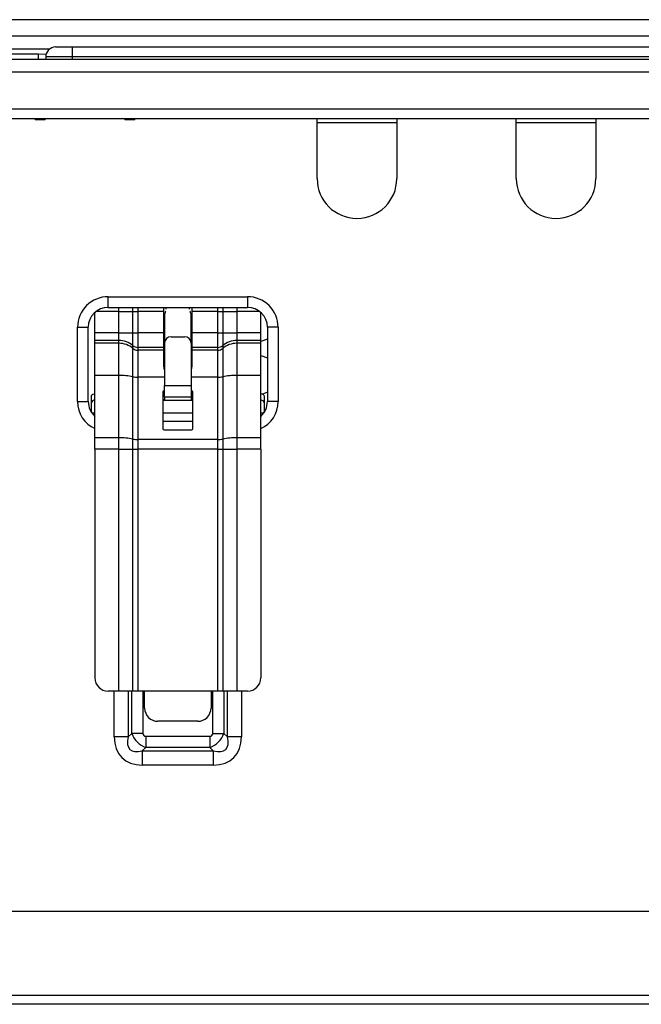
# Model space of a CAD drawing. Extents: x 0 to 418, y 0 to 297.
# Drawn here: x 231 to 244, y 129 to 150 of the extents above; entities that cross this region are included whole.
import ezdxf

# ---------------------------------------------------------------- set-up
doc = ezdxf.new("R2010")
doc.units = 0
doc.layers.add('DEFAULT_1', color=7, linetype='CONTINUOUS')

msp = doc.modelspace()

# ---------------------------------------------------------------- linework, layer by layer
at = {"layer": 'DEFAULT_1', "color": 179, "linetype": 'CONTINUOUS'}
for p, q in [((270.4744, 149.7288), (186.0458, 149.7288)), ((270.4744, 149.3771), (186.0458, 149.3771)), ((231.6471, 149.096), (228.2601, 149.096)), ((231.772, 149.1409), (232.1291, 149.1409)), ((232.1291, 149.1409), (267.372, 149.1409)), ((232.1291, 149.1409), (232.1291, 148.9266)), ((188.3316, 148.8817), (268.1887, 148.8817)), ((231.4007, 148.9888), (228.2601, 148.9888)), ((231.4007, 148.8817), (231.4007, 148.9888)), ((231.5679, 148.9767), (231.4007, 148.9888)), ((232.1291, 148.9266), (231.5577, 148.9266)), ((231.5577, 148.9266), (231.5577, 148.8817)), ((267.372, 148.9266), (232.1291, 148.9266)), ((232.1291, 148.9266), (232.1291, 148.8817)), ((268.1887, 148.596), (188.3316, 148.596)), ((188.3316, 147.8103), (268.1887, 147.8103)), ((268.1887, 147.596), (188.3316, 147.596)), ((231.3316, 147.5772), (231.3316, 147.596)), ((231.4744, 147.5772), (231.4744, 147.596)), ((231.5458, 147.596), (231.5458, 147.5772)), ((233.2601, 147.5772), (233.2601, 147.596)), ((233.3316, 147.596), (233.3316, 147.5772)), ((233.4744, 147.596), (233.4744, 147.5772)), ((237.403, 147.5058), (237.403, 147.596)), ((239.1173, 147.596), (239.1173, 147.5058)), ((241.6887, 147.5058), (241.6887, 147.596)), ((243.403, 147.596), (243.403, 147.5058)), ((231.3316, 147.5772), (231.5458, 147.5772)), ((233.2601, 147.5772), (233.4744, 147.5772)), ((239.1173, 147.5058), (237.403, 147.5058)), ((237.403, 146.3058), (237.403, 147.5058)), ((239.1173, 147.5058), (239.1173, 146.3058)), ((243.403, 147.5058), (241.6887, 147.5058)), ((241.6887, 146.3058), (241.6887, 147.5058)), ((243.403, 147.5058), (243.403, 146.3058)), ((232.903, 143.7629), (235.903, 143.7629)), ((232.903, 143.5344), (232.903, 143.7629)), ((235.903, 143.7629), (235.903, 143.5344)), ((232.6173, 142.9871), (232.6173, 143.4252)), ((233.1316, 143.4457), (232.642, 143.4457)), ((232.903, 143.5344), (235.903, 143.5344)), ((233.1316, 143.4457), (233.1316, 143.5344)), ((233.1316, 142.9871), (233.1316, 143.4457)), ((233.1316, 143.4457), (233.4376, 143.4457)), ((233.4376, 143.4457), (233.4376, 143.5344)), ((233.4376, 142.9871), (233.4376, 143.4457)), ((233.4376, 143.4457), (233.5396, 143.4457)), ((233.5396, 143.5344), (233.5396, 143.4457)), ((233.5396, 143.4457), (233.5396, 142.9871)), ((234.103, 143.4457), (233.5396, 143.4457)), ((234.103, 143.4457), (234.103, 143.5344)), ((234.103, 142.9871), (234.103, 143.4457)), ((234.1174, 143.385), (234.103, 143.385)), ((234.1173, 143.385), (234.1173, 142.7621)), ((234.1447, 143.4542), (234.1396, 143.4457)), ((234.153, 143.4959), (234.153, 143.5344)), ((234.653, 143.4959), (234.653, 143.5344)), ((234.6664, 143.4457), (234.6613, 143.4542)), ((234.703, 143.385), (234.6886, 143.385)), ((234.6887, 142.7621), (234.6887, 143.385)), ((234.703, 143.5344), (234.703, 143.4457)), ((235.2663, 143.4457), (234.703, 143.4457)), ((234.703, 143.4457), (234.703, 142.9871)), ((235.2663, 143.4457), (235.2663, 143.5344)), ((235.2663, 142.9871), (235.2663, 143.4457)), ((235.2663, 143.4457), (235.3684, 143.4457)), ((235.3684, 143.5344), (235.3684, 143.4457)), ((235.3684, 143.4457), (235.6744, 143.4457)), ((235.3684, 143.4457), (235.3684, 142.9871)), ((235.6744, 143.5344), (235.6744, 143.4457)), ((235.6744, 143.4457), (235.6744, 142.9871)), ((236.164, 143.4457), (235.6744, 143.4457)), ((236.1887, 142.9871), (236.1887, 143.4252)), ((232.2458, 141.5058), (232.2458, 143.1058)), ((232.2458, 143.1058), (232.4744, 143.1058)), ((232.4744, 141.5058), (232.4744, 143.1058)), ((233.1316, 142.9871), (232.6173, 142.9871)), ((232.6173, 142.8231), (232.6173, 142.9871)), ((233.1316, 142.8231), (233.1316, 142.9871)), ((233.1316, 142.9871), (233.4376, 142.9871)), ((233.4376, 142.7096), (233.4376, 142.9871)), ((233.4376, 142.9871), (233.5396, 142.9871)), ((233.5396, 142.9871), (233.5396, 142.6718)), ((234.103, 142.9871), (233.5396, 142.9871)), ((234.103, 142.6718), (234.103, 142.9871)), ((234.1173, 142.9006), (234.103, 142.914)), ((234.703, 142.914), (234.6887, 142.9006)), ((235.2663, 142.9871), (234.703, 142.9871)), ((234.703, 142.9871), (234.703, 142.6718)), ((235.2663, 142.6718), (235.2663, 142.9871)), ((235.2663, 142.9871), (235.3684, 142.9871)), ((235.3684, 142.9871), (235.3684, 142.7096)), ((235.3684, 142.9871), (235.6744, 142.9871)), ((235.6744, 142.9871), (235.6744, 142.8231)), ((236.1887, 142.9871), (235.6744, 142.9871)), ((236.1887, 142.8231), (236.1887, 142.9871)), ((236.5601, 143.1058), (236.3316, 143.1058)), ((236.3316, 143.1058), (236.3316, 141.5058)), ((236.5601, 143.1058), (236.5601, 141.5058)), ((233.1316, 142.8231), (232.6173, 142.8231)), ((232.6173, 142.7607), (232.6173, 142.8231)), ((233.1316, 142.7607), (232.6173, 142.7607)), ((232.6173, 142.0664), (232.6173, 142.7607)), ((233.1316, 142.7607), (233.1316, 142.8231)), ((233.1316, 142.0664), (233.1316, 142.7607)), ((233.4376, 142.6472), (233.4376, 142.7096)), ((234.1173, 142.7621), (234.1173, 141.8539)), ((234.2601, 142.9019), (234.5458, 142.9019)), ((234.6887, 142.7621), (234.6887, 141.8539)), ((235.3684, 142.7096), (235.3684, 142.6472)), ((235.6744, 142.8231), (235.6744, 142.7607)), ((236.1887, 142.8231), (235.6744, 142.8231)), ((235.6744, 142.7607), (235.6744, 142.0664)), ((236.1887, 142.7607), (235.6744, 142.7607)), ((236.1887, 142.7607), (236.1887, 142.8231)), ((236.1917, 142.798), (236.1887, 142.7975)), ((236.1887, 142.0664), (236.1887, 142.7607)), ((236.3316, 142.8489), (236.1917, 142.798)), ((233.4376, 142.0396), (233.4376, 142.6472)), ((233.5396, 142.6718), (233.5396, 142.6093)), ((234.103, 142.6718), (233.5396, 142.6718)), ((233.5396, 142.6093), (233.5396, 142.0307)), ((234.103, 142.6093), (233.5396, 142.6093)), ((234.103, 142.6093), (234.103, 142.6718)), ((234.103, 142.2685), (234.103, 142.6093)), ((235.2663, 142.6718), (234.703, 142.6718)), ((234.703, 142.6718), (234.703, 142.6093)), ((234.703, 142.6093), (234.703, 142.2685)), ((235.2663, 142.6093), (234.703, 142.6093)), ((235.2663, 142.6093), (235.2663, 142.6718)), ((235.2663, 142.0307), (235.2663, 142.6093)), ((235.3684, 142.6472), (235.3684, 142.0396)), ((236.1887, 142.4998), (236.1917, 142.4993)), ((236.1917, 142.4993), (236.3316, 142.4484)), ((234.103, 142.3833), (234.1173, 142.3966)), ((234.6887, 142.3966), (234.703, 142.3833)), ((233.1316, 142.0664), (232.6173, 142.0664)), ((232.6173, 140.7236), (232.6173, 142.0664)), ((233.1316, 140.7236), (233.1316, 142.0664)), ((234.1173, 142.19), (234.103, 142.2685)), ((234.703, 142.2685), (234.6887, 142.1865)), ((235.6744, 142.0664), (235.6744, 140.7236)), ((236.1887, 142.0664), (235.6744, 142.0664)), ((236.1887, 140.7236), (236.1887, 142.0664)), ((233.4376, 140.6969), (233.4376, 142.0396)), ((233.5396, 142.0307), (233.5396, 140.688)), ((234.1173, 142.0307), (233.5396, 142.0307)), ((234.1173, 141.8539), (234.6887, 141.8539)), ((234.1173, 141.5997), (234.1173, 141.8539)), ((235.2663, 142.0307), (234.6887, 142.0307)), ((234.6887, 141.8539), (234.6887, 141.5997)), ((235.2663, 140.688), (235.2663, 142.0307)), ((235.3684, 142.0396), (235.3684, 140.6969)), ((232.5458, 141.6304), (232.5532, 141.6515)), ((232.5532, 141.6515), (232.5752, 141.6664)), ((232.5752, 141.6664), (232.6089, 141.6751)), ((232.6089, 141.6751), (232.6173, 141.6761)), ((234.0816, 141.708), (234.0816, 140.9255)), ((234.1173, 141.736), (234.1101, 141.736)), ((234.1101, 141.736), (234.1101, 141.6803)), ((234.1173, 141.6803), (234.1101, 141.6803)), ((234.6958, 141.736), (234.6887, 141.736)), ((234.6958, 141.6803), (234.6887, 141.6803)), ((234.6958, 141.6803), (234.6958, 141.736)), ((234.7244, 140.9255), (234.7244, 141.708)), ((236.1887, 141.6756), (236.2133, 141.6719)), ((236.2133, 141.6719), (236.2426, 141.6604)), ((236.3316, 141.7061), (236.2224, 141.6617)), ((236.2426, 141.6604), (236.2579, 141.6429)), ((236.2579, 141.6429), (236.2601, 141.6304)), ((232.2458, 141.5058), (232.4744, 141.5058)), ((232.5458, 141.4796), (232.5458, 141.6304)), ((232.5489, 141.4985), (232.5458, 141.4796)), ((232.5458, 141.2689), (232.5458, 141.4796)), ((232.5642, 141.5189), (232.5489, 141.4985)), ((232.5932, 141.5319), (232.5642, 141.5189)), ((232.6173, 141.5358), (232.5932, 141.5319)), ((234.1173, 141.5406), (234.0816, 141.5406)), ((234.0816, 141.5382), (234.7244, 141.5382)), ((234.6887, 141.5997), (234.1173, 141.5997)), ((234.1173, 141.5997), (234.1173, 141.5406)), ((234.6887, 141.5997), (234.6887, 141.5406)), ((234.7244, 141.5406), (234.6887, 141.5406)), ((236.2021, 141.5343), (236.1887, 141.5361)), ((236.2333, 141.5242), (236.2021, 141.5343)), ((236.2537, 141.5059), (236.2333, 141.5242)), ((236.2601, 141.4796), (236.2537, 141.5059)), ((236.2601, 141.6304), (236.2601, 141.4796)), ((236.2601, 141.4796), (236.2601, 141.2689)), ((236.5601, 141.5058), (236.3316, 141.5058)), ((232.6173, 141.2587), (232.5528, 141.2587)), ((234.7244, 141.2587), (234.0816, 141.2587)), ((236.2532, 141.2587), (236.1887, 141.2587)), ((234.7244, 141.0772), (234.0816, 141.0772)), ((234.1101, 140.8976), (234.6958, 140.8976)), ((233.1316, 140.7236), (232.6173, 140.7236)), ((232.6173, 140.4801), (232.6173, 140.7236)), ((233.1316, 140.4801), (233.1316, 140.7236)), ((233.4376, 140.4801), (233.4376, 140.6969)), ((233.5396, 140.688), (233.5396, 140.4801)), ((235.2663, 140.688), (233.5396, 140.688)), ((235.2663, 140.4801), (235.2663, 140.688)), ((235.3684, 140.6969), (235.3684, 140.4801)), ((235.6744, 140.7236), (235.6744, 140.4801)), ((236.1887, 140.7236), (235.6744, 140.7236)), ((236.1887, 140.4801), (236.1887, 140.7236)), ((233.1316, 140.4801), (232.6173, 140.4801)), ((232.6173, 140.4801), (232.6173, 135.5551)), ((233.1316, 135.2694), (233.1316, 140.4801)), ((233.1316, 140.4801), (233.4376, 140.4801)), ((233.4376, 135.2694), (233.4376, 140.4801)), ((233.4376, 140.4801), (233.5396, 140.4801)), ((233.5396, 140.4801), (233.5396, 135.2694)), ((235.2663, 140.4801), (233.5396, 140.4801)), ((235.2663, 135.2694), (235.2663, 140.4801)), ((235.2663, 140.4801), (235.3684, 140.4801)), ((235.3684, 140.4801), (235.3684, 135.2694)), ((235.3684, 140.4801), (235.6744, 140.4801)), ((235.6744, 140.4801), (235.6744, 135.2694)), ((236.1887, 140.4801), (235.6744, 140.4801)), ((236.1887, 140.4801), (236.1887, 135.5551)), ((233.1316, 135.2694), (232.903, 135.2694)), ((233.0326, 134.2844), (233.0326, 135.2694)), ((233.4376, 135.2694), (233.1316, 135.2694)), ((233.3357, 135.2694), (233.3357, 134.2844)), ((233.4097, 134.3584), (233.4097, 135.2694)), ((233.5396, 135.2694), (233.4376, 135.2694)), ((235.2663, 135.2694), (233.5396, 135.2694)), ((233.6521, 135.2694), (233.6521, 134.3584)), ((233.6887, 134.9058), (233.6887, 135.2694)), ((235.1173, 135.2694), (235.1173, 134.9058)), ((235.1538, 134.3584), (235.1538, 135.2694)), ((235.3684, 135.2694), (235.2663, 135.2694)), ((235.6744, 135.2694), (235.3684, 135.2694)), ((235.3963, 135.2694), (235.3963, 134.3584)), ((235.4703, 134.2844), (235.4703, 135.2694)), ((235.903, 135.2694), (235.6744, 135.2694)), ((235.7734, 135.2694), (235.7734, 134.2844)), ((234.8316, 134.6201), (233.9744, 134.6201)), ((233.3357, 134.2844), (233.0326, 134.2844)), ((233.3357, 134.2844), (233.4097, 134.3584)), ((233.6521, 134.3584), (233.4097, 134.3584)), ((233.7128, 134.2978), (235.0932, 134.2978)), ((233.7128, 134.2978), (233.7128, 134.0554)), ((235.0932, 134.2978), (235.0932, 134.0554)), ((235.1538, 134.3584), (235.3963, 134.3584)), ((235.3963, 134.3584), (235.4703, 134.2844)), ((235.7734, 134.2844), (235.4703, 134.2844)), ((233.7128, 134.0554), (233.6387, 133.9813)), ((235.0932, 134.0554), (233.7128, 134.0554)), ((235.1673, 133.9813), (235.0932, 134.0554)), ((233.6387, 133.9813), (235.1673, 133.9813)), ((233.6387, 133.9813), (233.6387, 133.6783)), ((235.1673, 133.9813), (235.1673, 133.6783)), ((235.1673, 133.6783), (233.6387, 133.6783)), ((191.7173, 130.5344), (253.4316, 130.5344)), ((248.2601, 128.7173), (224.6887, 128.7173)), ((248.2601, 128.5252), (224.6887, 128.5252))]:
    msp.add_line(p, q, dxfattribs=at)
for centre, radius, start, end in [((231.772, 148.9266), 0.2143, 89.99996, 179.99988), ((238.2601, 146.3058), 0.8571, 180, 0), ((242.5458, 146.3058), 0.8571, 180, 0), ((232.903, 143.1058), 0.6571, 89.99988, 180.00002), ((235.903, 143.1058), 0.6571, 0.00003, 90.00016), ((232.903, 143.1058), 0.4286, 90, 180), ((235.903, 143.1058), 0.4286, 0, 90), ((233.1358, 142.3652), 0.4579, 48.7695, 90.5297), ((233.1358, 142.3027), 0.458, 48.7706, 90.5286), ((233.5382, 142.8244), 0.1527, 228.77182, 270.52764), ((234.2586, 142.7606), 0.1413, 89.37409, 179.35963), ((234.5474, 142.7606), 0.1413, 0.64061, 90.62566), ((235.2677, 142.8244), 0.1527, 269.47199, 311.22894), ((235.6702, 142.3652), 0.4579, 89.47034, 131.23033), ((235.6702, 142.3027), 0.458, 89.47143, 131.22924), ((233.5382, 142.762), 0.1526, 228.76853, 270.53093), ((235.2678, 142.7619), 0.1526, 269.46871, 311.23223), ((233.1499, 140.5114), 1.5551, 79.33973, 90.67746), ((235.656, 140.5113), 1.5551, 89.32256, 100.66022), ((233.5335, 142.5492), 0.5185, 259.34048, 270.67598), ((235.2725, 142.5491), 0.5185, 269.32389, 280.65975), ((234.1098, 141.7077), 0.0283, 89.37257, 179.35856), ((234.6962, 141.7077), 0.0283, 0.63805, 90.62869), ((232.8772, 141.497), 0.6314, 179.19999, 245.69161), ((232.903, 141.5058), 0.4286, 180, 228.18969), ((235.903, 141.5058), 0.4286, 311.81031, 0), ((235.9288, 141.497), 0.6314, 294.30852, 0.79988), ((234.1098, 140.9258), 0.0283, 180.64144, 270.62743), ((234.6962, 140.9258), 0.0283, 269.37131, 359.36195), ((233.1499, 139.1683), 1.5554, 79.34028, 90.67612), ((233.5335, 141.2064), 0.5185, 259.34048, 270.67598), ((235.2725, 141.2064), 0.5185, 269.32389, 280.65975), ((235.6561, 139.1683), 1.5554, 89.3239, 100.65967), ((232.903, 135.5551), 0.2857, 180, 270), ((235.903, 135.5551), 0.2857, 270, 0), ((233.9744, 134.9058), 0.2857, 180, 269.99996), ((234.8316, 134.9058), 0.2857, 270, 0.00006)]:
    msp.add_arc(centre, radius, start, end, dxfattribs=at)
for centre, major_axis, ratio, start_param, end_param in [((234.2458, 143.4033), (0.1429, 0), 0.2940315, 3.1415927, 3.5938213), ((234.2458, 143.2703), (0, 0.2623), 0.544639, 0.8386007, 1.1185676), ((234.5601, 143.2703), (0, -0.2623), 0.544639, 2.023025, 2.3029905), ((234.5601, 143.4033), (0.1429, 0), 0.2940315, 5.8309566, 6.2831853), ((234.2448, 134.8904), (1.0498, 1.0498), 0.5773503, 2.6179939, 3.6651914), ((234.2448, 134.8904), (0.8748, 0.8748), 0.3464102, 2.6179939, 3.6651914), ((233.7734, 134.419), (-0.303, 0.303), 0.8082904, 1.0471973, 2.0943951), ((233.7734, 134.419), (0.105, 0.105), 0.5773503, 2.6179939, 3.6651939), ((235.0326, 134.419), (0.303, 0.303), 0.8082904, 4.1887905, 5.2359878), ((235.0326, 134.419), (-0.105, 0.105), 0.5773503, 2.6179939, 3.6651914), ((234.5612, 134.8904), (-1.0498, 1.0498), 0.5773503, 2.6179937, 3.6651914), ((234.5612, 134.8904), (0.8748, -0.8748), 0.3464102, 5.7595864, 6.8067841)]:
    msp.add_ellipse(centre, major_axis=major_axis, ratio=ratio, start_param=start_param, end_param=end_param, dxfattribs=at)

doc.saveas('drawing.dxf')
